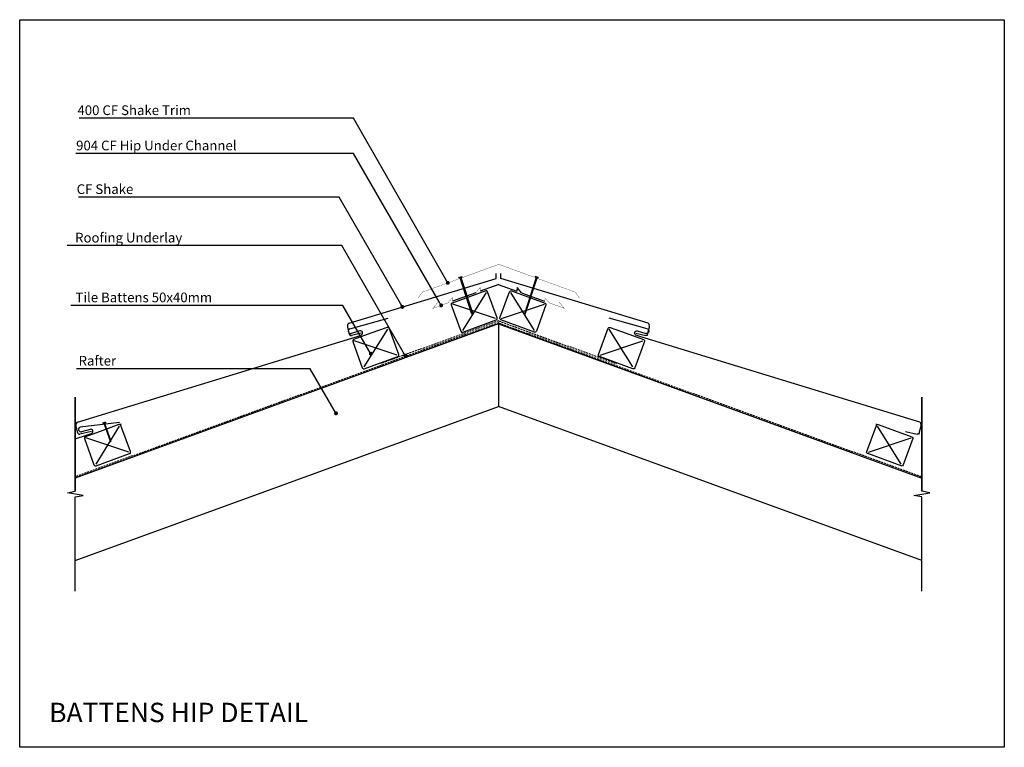
# Model space of a CAD drawing. Extents: x 17480 to 18750, y 35080 to 36018.
import ezdxf
from ezdxf import colors
from ezdxf.entities.mleader import LeaderData, LeaderLine
from ezdxf.math import Vec2, Vec3

# ---------------------------------------------------------------- set-up
doc = ezdxf.new("R2010")
doc.units = 0
doc.header["$LTSCALE"] = 5
doc.linetypes.add('XAR-1873-FP03-17_off$0$HIDDEN', pattern=[0.375, 0.25, -0.125])
doc.styles.add('Arial', font='arial.ttf')

# ---------------------------------------------------------------- blocks, each defined once
blk = doc.blocks.new('G$C47B8D644')
at = {"color": 3, "lineweight": 25}
for p, q in [((45.1, 52.4), (24, 45.5)), ((58.8, 16.9), (47.6, 51.1)), ((24, 45.5), (1.4, 38.1)), ((0.1, 35.6), (11.2, 1.4)), ((13.8, 0.1), (57.5, 14.3))]:
    blk.add_line(p, q, dxfattribs=at)
at = {"color": 1, "lineweight": -3}
for p, q in [((13.9, 2.4), (46, 50.2)), ((56.6, 16.3), (2.1, 36.4))]:
    blk.add_line(p, q, dxfattribs=at)
at = {"color": 3, "lineweight": 25}
for centre, start, end in [((45.7, 50.5), 18.0372, 108.0372), ((2, 36.2), 108.0372, 198.0372), ((56.9, 16.2), 288.0372, 18.0372), ((13.1, 2), 198.0372, 288.0372)]:
    blk.add_arc(centre, 2, start, end, dxfattribs=at)
blk = doc.blocks.new('_Dot')
at = {"color": 0, "linetype": 'ByBlock', "lineweight": -2, "transparency": 16777216}
blk.add_line((-0.5, 0), (-1, 0), dxfattribs=at)
at = {"color": 0, "linetype": 'ByBlock', "transparency": 16777216, "const_width": 0.5}
blk.add_lwpolyline([(-0.25, 0, 1), (0.25, 0, 1)], format="xyb", close=True, dxfattribs=at)
blk = doc.blocks.new('G$CF199E83B')
at = {"color": 3, "lineweight": -3}
for points in [[(352.6, 138.1), (401.7, 152.1)], [(1.8, 15.9), (360.8, 127.7), (367.2, 130.2)], [(365.4, 135.4), (354.3, 132.2)], [(0, 11.9), (0.3, 14.1)], [(0, 11), (0, 11.9)], [(2.5, 1.6), (0, 11)], [(20, 3.9), (5, 0.1)]]:
    blk.add_lwpolyline(points, dxfattribs=at)
for points in [[(352.6, 138.1), (350.9, 137.6), (350, 135.9), (350.5, 134.3), (351, 132.7), (352.6, 131.7), (354.3, 132.2)], [(367.2, 130.2), (368.6, 130.8), (369.2, 132.4), (368.7, 133.8), (368.1, 135), (366.8, 135.7), (365.4, 135.4)]]:
    blk.add_open_spline(points, degree=3, knots=[0, 0, 0, 0, 1, 1, 1, 2, 2, 2, 2], dxfattribs=at)
for points in [[(1.8, 15.9), (1, 15.7), (0.4, 15), (0.3, 14.1)], [(2.5, 1.6), (2.7, 0.5), (3.9, -0.2), (5, 0.1)]]:
    blk.add_open_spline(points, degree=3, dxfattribs=at)

msp = doc.modelspace()

# ---------------------------------------------------------------- linework, layer by layer
at = {"color": 3, "lineweight": -3, "ltscale": 0.5}
for p, q in [((18095.1, 35684.2), (18095.1, 35690.5)), ((18101, 35684.2), (18101, 35690.5))]:
    msp.add_line(p, q, dxfattribs=at)
at = {"color": 3}
for p, q in [((18046.9, 35685.4), (18050.7, 35686.6)), ((18046.9, 35685.4), (18047.4, 35684.7)), ((18048.5, 35685.1), (18047.4, 35684.7)), ((18063.3, 35639.5), (18048.5, 35685.1)), ((18050.6, 35685.8), (18049.5, 35685.4)), ((18049.5, 35685.4), (18064.3, 35639.8)), ((18050.7, 35686.6), (18050.6, 35685.8)), ((18146.6, 35685.4), (18131.8, 35639.8)), ((18146.6, 35685.4), (18131.8, 35639.8)), ((18132.7, 35639.5), (18147.6, 35685.1)), ((18132.7, 35639.5), (18147.6, 35685.1)), ((18149.2, 35685.4), (18145.4, 35686.6)), ((18145.4, 35686.6), (18145.5, 35685.8)), ((18149.2, 35685.4), (18145.4, 35686.6)), ((18145.4, 35686.6), (18145.5, 35685.8)), ((18145.5, 35685.8), (18146.6, 35685.4)), ((18145.5, 35685.8), (18146.6, 35685.4)), ((18147.6, 35685.1), (18148.7, 35684.7)), ((18147.6, 35685.1), (18148.7, 35684.7)), ((18149.2, 35685.4), (18148.7, 35684.7)), ((18149.2, 35685.4), (18148.7, 35684.7)), ((18064.4, 35637.7), (18063.3, 35639.5)), ((18064.3, 35639.8), (18064.4, 35637.7)), ((18131.8, 35639.8), (18131.7, 35637.7)), ((18131.8, 35639.8), (18131.7, 35637.7)), ((18131.7, 35637.7), (18132.7, 35639.5)), ((18131.7, 35637.7), (18132.7, 35639.5)), ((18098, 35625.5), (17552.1, 35426.8)), ((18098, 35625.5), (18098, 35519.1)), ((18098, 35625.5), (18644, 35426.8)), ((18098, 35625.5), (18098, 35519.1)), ((17552.1, 35531.1), (17552.1, 35409.7)), ((17552.1, 35409.7), (17552.1, 35531.1)), ((18644, 35531.1), (18644, 35409.7)), ((18644, 35409.7), (18644, 35531.1)), ((17552.1, 35320.4), (18098, 35519.1)), ((18644, 35320.4), (18098, 35519.1)), ((17611, 35496.5), (17611, 35496)), ((18585.1, 35496.5), (18585.1, 35496)), ((17541.8, 35407.9), (17552.1, 35409.7)), ((18654.3, 35407.9), (18644, 35409.7)), ((17562.4, 35404.4), (17541.8, 35407.9)), ((17552.1, 35402.6), (17562.4, 35404.4)), ((17552.1, 35281.1), (17552.1, 35402.6)), ((17552.1, 35281.1), (17552.1, 35402.6)), ((18633.7, 35404.4), (18654.3, 35407.9)), ((18644, 35402.6), (18633.7, 35404.4)), ((18644, 35281.1), (18644, 35402.6)), ((18644, 35281.1), (18644, 35402.6))]:
    msp.add_line(p, q, dxfattribs=at)
at = {"color": 1}
for p, q in [((18098.4, 35676.6), (18074.4, 35667.9)), ((18097.7, 35676.6), (18121.6, 35667.9)), ((18097.7, 35676.6), (18121.6, 35667.9)), ((18097.7, 35676.6), (18121.6, 35667.9)), ((18068.6, 35665.8), (18038.7, 35654.9)), ((18121.8, 35672.5), (18121.6, 35667.9)), ((18127.4, 35665.8), (18121.8, 35672.5)), ((18127.4, 35665.8), (18157.4, 35654.9))]:
    msp.add_line(p, q, dxfattribs=at)
at = {"color": 8, "linetype": 'XAR-1873-FP03-17_off$0$HIDDEN', "ltscale": 2}
for p, q in [((18098, 35627.1), (17552.1, 35428.4)), ((18098, 35629.6), (17946, 35574.2)), ((18098, 35629.6), (18250.1, 35574.2)), ((18098, 35627.1), (18644, 35428.4))]:
    msp.add_line(p, q, dxfattribs=at)
at = {"color": 1, "const_width": 0.39}
for points in [[(17994.4, 35659), (17999.6, 35666.5), (18098.3, 35702.4), (18197, 35666.5), (18202.2, 35659)], [(18020.3, 35654), (18013.2, 35645.6), (18032.9, 35652.8), (18038.6, 35659.5), (18038.7, 35654.9), (18068.6, 35665.8), (18074.3, 35672.5), (18074.4, 35667.9), (18098, 35676.5)], [(18175.8, 35654), (18182.9, 35645.6), (18163.2, 35652.8), (18157.5, 35659.5), (18157.4, 35654.9), (18127.4, 35665.8), (18121.8, 35672.5), (18121.6, 35667.9), (18098, 35676.5)], [(18175.8, 35654), (18182.9, 35645.6), (18163.2, 35652.8), (18157.5, 35659.5), (18157.4, 35654.9), (18127.4, 35665.8), (18121.8, 35672.5), (18121.6, 35667.9), (18098, 35676.5)]]:
    msp.add_lwpolyline(points, dxfattribs=at)
for points in [[(17920.9, 35613.6), (17908.3, 35610.5, -0.414199), (17905.8, 35612), (17903.4, 35621.9), (17903.6, 35623.5), (17904, 35625.4), (17905.2, 35626.4), (18095.1, 35684.2), (18095.1, 35690.5)], [(18275.2, 35613.6), (18287.8, 35610.5, 0.414199), (18290.3, 35612), (18292.7, 35621.9), (18292.5, 35623.5), (18292.1, 35625.4), (18290.9, 35626.4), (18101, 35684.2), (18101, 35690.5)]]:
    msp.add_lwpolyline(points, format="xyb", dxfattribs=at)
at = {"color": 3, "lineweight": -3}
for points in [[(17905.2, 35626.4), (18095.1, 35684.2)], [(18290.9, 35626.4), (18101, 35684.2)], [(17903.4, 35622.4), (17903.7, 35624.6)], [(18292.7, 35622.4), (18292.4, 35624.6)], [(17903.4, 35621.5), (17903.4, 35622.4)], [(17905.8, 35612), (17903.4, 35621.5)], [(17920.9, 35613.6), (17908.3, 35610.5)], [(18275.2, 35613.6), (18287.8, 35610.5)], [(18290.3, 35612), (18292.6, 35621.5)], [(18292.6, 35621.5), (18292.7, 35622.4)], [(17558.5, 35492.7), (17609.1, 35498.8)], [(17591.1, 35499), (17587.2, 35497.6)], [(17587.2, 35497.6), (17587.8, 35497)], [(17587.8, 35497), (17588.9, 35497.4)], [(17588.9, 35497.4), (17596.9, 35475)], [(17589.9, 35497.8), (17591.1, 35498.2)], [(17597.9, 35475.4), (17589.9, 35497.8)], [(17591.1, 35499), (17591.1, 35498.2)], [(17552.1, 35477.5), (17566.7, 35481.9), (17573.1, 35484.4)], [(17571.4, 35489.6), (17560.2, 35486.5)], [(17596.9, 35475), (17598.1, 35473.3)], [(17598.1, 35473.3), (17597.9, 35475.4)]]:
    msp.add_lwpolyline(points, dxfattribs=at)
for points in [[(17905.2, 35626.4), (17904.4, 35626.2), (17903.8, 35625.5), (17903.7, 35624.6)], [(18290.9, 35626.4), (18291.7, 35626.2), (18292.3, 35625.5), (18292.4, 35624.6)], [(17905.8, 35612), (17906.1, 35610.9), (17907.2, 35610.2), (17908.3, 35610.5)], [(18290.3, 35612), (18290, 35610.9), (18288.9, 35610.2), (18287.8, 35610.5)]]:
    msp.add_open_spline(points, degree=3, dxfattribs=at)
for points in [[(17558.5, 35492.4), (17556.9, 35492), (17555.9, 35490.2), (17556.4, 35488.6), (17556.9, 35487), (17558.6, 35486), (17560.2, 35486.5)], [(17573.1, 35484.4), (17574.5, 35485), (17575.1, 35486.6), (17574.6, 35488), (17574.1, 35489.3), (17572.7, 35489.9), (17571.4, 35489.6)]]:
    msp.add_open_spline(points, degree=3, knots=[0, 0, 0, 0, 1, 1, 1, 2, 2, 2, 2], dxfattribs=at)
at = {"layer": 'DEFPOINTS', "lineweight": -3}
msp.add_lwpolyline([(17480.3, 36017.9), (18750.3, 36017.9), (18750.3, 35079.6), (17480.3, 35079.6)], close=True, dxfattribs=at)
msp.add_lwpolyline([(17480.3, 36017.9), (18750.3, 36017.9), (18750.3, 35079.6), (17480.3, 35079.6)], close=True, dxfattribs=at)
at = {"layer": 'DEFPOINTS', "color": 3, "lineweight": -3}
msp.add_lwpolyline([(17480.3, 36017.9), (18750.3, 36017.9), (18750.3, 35079.6), (17480.3, 35079.6)], close=True, dxfattribs=at)

# ---------------------------------------------------------------- block references
at = {"color": 3, "lineweight": -3, "rotation": 1.962830620748061}
for p in [(18038.1, 35614.4), (17911, 35567.2), (17565, 35442)]:
    msp.add_blockref('G$C47B8D644', p, dxfattribs=at)
at = {"color": 3, "lineweight": -3, "xscale": -1, "rotation": 358.037169379252}
for p in [(18158, 35614.4), (18158, 35614.4), (18285.1, 35567.2), (18631.1, 35442)]:
    msp.add_blockref('G$C47B8D644', p, dxfattribs=at)
at = {"color": 1, "rotation": 359.6762235204108}
msp.add_blockref('G$CF199E83B', (17553, 35483.1), dxfattribs=at)
at = {"color": 1, "xscale": -1, "rotation": 0.3237764795892248}
msp.add_blockref('G$CF199E83B', (18643.1, 35483.1), dxfattribs=at)

# ---------------------------------------------------------------- texts
at = {"layer": 'DEFPOINTS', "color": 3, "insert": (17510.7, 35137), "char_height": 25, "width": 1348.503, "attachment_point": 1, "line_spacing_factor": 0.938532, "style": 'Arial'}
msp.add_mtext(' BATTENS HIP DETAIL ', dxfattribs=at)

# ---------------------------------------------------------------- leaders
at = {"lineweight": -3}
ml = msp.add_multileader_mtext('Standard', dxfattribs=at)
ml.set_content('{\\C241;400 CF Shake Trim}', color=255, style='Arial')
ml.set_leader_properties(color=3)
ml.set_arrow_properties(name='DOT')
ml.build(insert=Vec2(0, 0))
ml.multileader.update_dxf_attribs({"text_left_attachment_type": 5, "text_right_attachment_type": 5, "dogleg_length": 201.2, "arrow_head_size": 5})
ctx = ml.context
ctx.base_point, ctx.char_height, ctx.arrow_head_size, ctx.landing_gap_size, ctx.plane_origin = Vec3(17549.8, 35890.8), 12.5, 5, 5, Vec3(18061.5, 35722.4)
ctx.left_attachment, ctx.right_attachment = 5, 5
notes = []
notes.append((ctx, [(0, (1, 1, 0), (17911.1, 35890.8), (-1, 0), 201.2, [(0, [(18032.5, 35678.5)], 0, [])])]))
ctx.mtext.insert, ctx.mtext.line_spacing_factor, ctx.mtext.line_spacing_style, ctx.mtext.flow_direction = Vec3(17554.8, 35907.4), 0.96, 2, 5
ml = msp.add_multileader_mtext('Standard', dxfattribs=at)
ml.set_content('{\\C241;904 CF Hip Under Channel}', color=255, style='Arial')
ml.set_leader_properties(color=3)
ml.set_arrow_properties(name='DOT')
ml.build(insert=Vec2(0, 0))
ml.multileader.update_dxf_attribs({"text_left_attachment_type": 5, "text_right_attachment_type": 5, "dogleg_length": 144.2, "arrow_head_size": 5})
ctx = ml.context
ctx.base_point, ctx.char_height, ctx.arrow_head_size, ctx.landing_gap_size, ctx.plane_origin = Vec3(17548.1, 35845.2), 12.5, 5, 5, Vec3(18061.5, 35676.9)
ctx.left_attachment, ctx.right_attachment = 5, 5
notes.append((ctx, [(0, (1, 1, 0), (17911.1, 35845.2), (-1, 0), 144.2, [(0, [(18024, 35649.5)], 0, [])])]))
ctx.mtext.insert, ctx.mtext.line_spacing_factor, ctx.mtext.line_spacing_style, ctx.mtext.flow_direction = Vec3(17553.1, 35861.9), 0.96, 2, 5
ml = msp.add_multileader_mtext('Standard', dxfattribs=at)
ml.set_content('{\\C241;CF Shake}', color=255, style='Arial')
ml.set_leader_properties(color=3)
ml.set_arrow_properties(name='DOT')
ml.build(insert=Vec2(0, 0))
ml.multileader.update_dxf_attribs({"text_left_attachment_type": 5, "text_right_attachment_type": 5, "dogleg_length": 257.3, "arrow_head_size": 5})
ctx = ml.context
ctx.base_point, ctx.char_height, ctx.arrow_head_size, ctx.landing_gap_size, ctx.plane_origin = Vec3(17548.8, 35788.9), 12.5, 5, 5, Vec3(18042.6, 35620.6)
ctx.left_attachment, ctx.right_attachment = 5, 5
notes.append((ctx, [(0, (1, 1, 0), (17892.2, 35788.9), (-1, 0), 257.3, [(0, [(17973.9, 35647.5)], 0, [])])]))
ctx.mtext.insert, ctx.mtext.line_spacing_factor, ctx.mtext.line_spacing_style, ctx.mtext.flow_direction = Vec3(17553.8, 35805.6), 0.96, 2, 5
ml = msp.add_multileader_mtext('Standard', dxfattribs=at)
ml.set_content('{\\C241;Roofing Underlay }', color=255, style='Arial')
ml.set_leader_properties(color=3)
ml.set_arrow_properties(name='DOT')
ml.build(insert=Vec2(0, 0))
ml.multileader.update_dxf_attribs({"text_left_attachment_type": 5, "text_right_attachment_type": 5, "dogleg_length": 205.5, "arrow_head_size": 5})
ctx = ml.context
ctx.base_point, ctx.char_height, ctx.arrow_head_size, ctx.landing_gap_size, ctx.plane_origin = Vec3(17546.8, 35726.5), 12.5, 5, 5, Vec3(18027.3, 35581.9)
ctx.left_attachment, ctx.right_attachment = 5, 5
notes.append((ctx, [(0, (1, 1, 0), (17895.7, 35726.5), (-1, 0), 205.5, [(0, [(17977.4, 35584.9)], 0, [])])]))
ctx.mtext.insert, ctx.mtext.line_spacing_factor, ctx.mtext.line_spacing_style, ctx.mtext.flow_direction = Vec3(17551.8, 35743.1), 0.96, 2, 5
ml = msp.add_multileader_mtext('Standard', dxfattribs=at)
ml.set_content('{\\C241;Tile Battens 50x40mm}', color=255, style='Arial')
ml.set_leader_properties(color=3)
ml.set_arrow_properties(name='DOT')
ml.build(insert=Vec2(0, 0))
ml.multileader.update_dxf_attribs({"text_left_attachment_type": 5, "text_right_attachment_type": 5, "dogleg_length": 167.8, "arrow_head_size": 5})
ctx = ml.context
ctx.base_point, ctx.char_height, ctx.arrow_head_size, ctx.landing_gap_size, ctx.plane_origin = Vec3(17547.3, 35649.4), 12.5, 5, 5, Vec3(18047.7, 35481)
ctx.left_attachment, ctx.right_attachment = 5, 5
notes.append((ctx, [(0, (1, 1, 0), (17897.3, 35649.4), (-1, 0), 167.8, [(0, [(17933.3, 35587.1)], 0, [])])]))
ctx.mtext.insert, ctx.mtext.line_spacing_factor, ctx.mtext.line_spacing_style, ctx.mtext.flow_direction = Vec3(17552.3, 35666), 0.96, 2, 5
ml = msp.add_multileader_mtext('Standard', dxfattribs=at)
ml.set_content('{\\C241;Rafter}', color=255, style='Arial')
ml.set_leader_properties(color=3)
ml.set_arrow_properties(name='DOT')
ml.build(insert=Vec2(0, 0))
ml.multileader.update_dxf_attribs({"text_left_attachment_type": 5, "text_right_attachment_type": 5, "dogleg_length": 247.5, "arrow_head_size": 5})
ctx = ml.context
ctx.base_point, ctx.char_height, ctx.arrow_head_size, ctx.landing_gap_size, ctx.plane_origin = Vec3(17551.3, 35567.8), 12.5, 5, 5, Vec3(18005.6, 35399.4)
ctx.left_attachment, ctx.right_attachment = 5, 5
notes.append((ctx, [(0, (1, 1, 0), (17855.2, 35567.8), (-1, 0), 247.5, [(0, [(17888.4, 35510.2)], 0, [])])]))
ctx.mtext.insert, ctx.mtext.line_spacing_factor, ctx.mtext.line_spacing_style, ctx.mtext.flow_direction = Vec3(17556.3, 35584.4), 0.96, 2, 5
for ctx, leaders in notes:
    for number, flags, end, landing, length, lines in leaders:
        leader = LeaderData()
        leader.index, (leader.has_last_leader_line, leader.has_dogleg_vector, leader.attachment_direction) = number, flags
        leader.last_leader_point, leader.dogleg_vector, leader.dogleg_length = Vec3(end), Vec3(landing), length
        for number, points, colour, breaks in lines:
            line = LeaderLine()
            line.index, line.vertices, line.color, line.breaks = number, Vec3.list(points), colors.encode_raw_color(colour), breaks
            leader.lines.append(line)
        ctx.leaders.append(leader)

doc.saveas('drawing.dxf')
